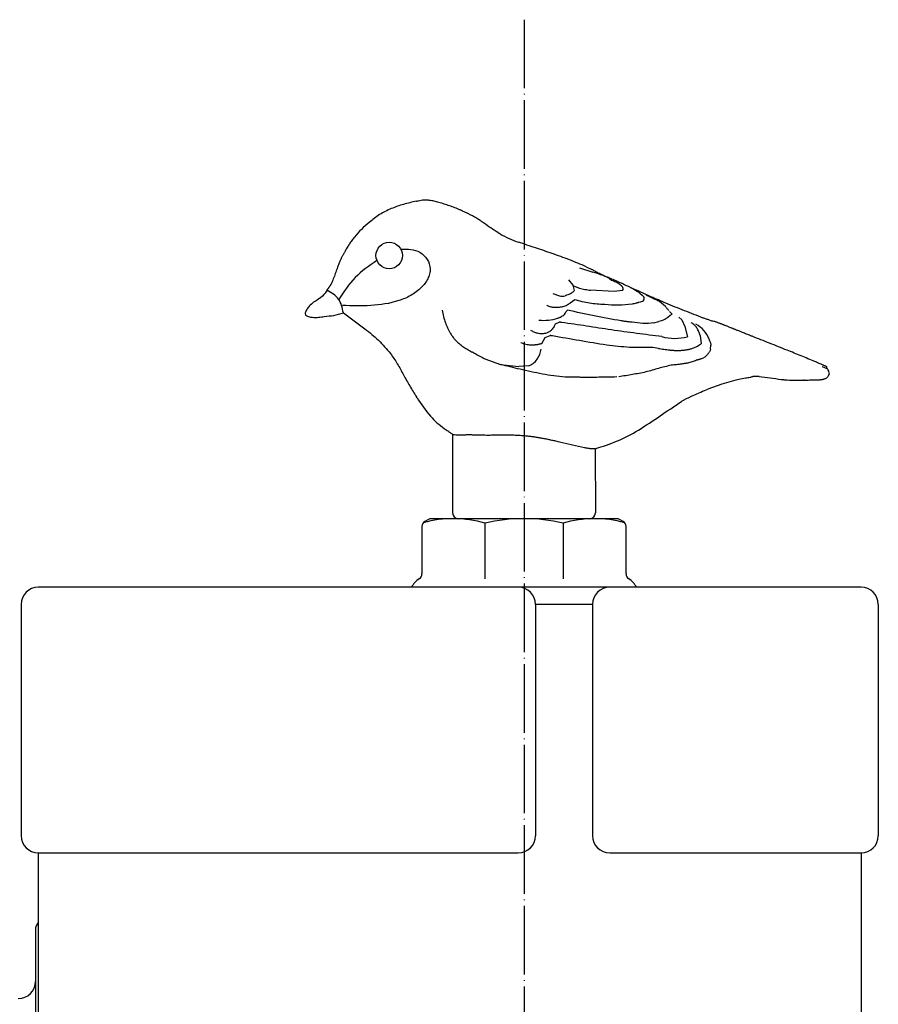
# Model space of a CAD drawing. Units: inches. Extents: x 455 to 1838, y 326 to 2490.
# Drawn here: x 1682 to 1832, y 1463 to 1635 of the extents above; entities that cross this region are included whole.
import ezdxf

# ---------------------------------------------------------------- set-up
doc = ezdxf.new("R2010")
doc.units = ezdxf.units.IN
doc.linetypes.add('DOT_CENTER', pattern=[14, 12, -1, 0, -1])
for name, color, linetype in [('1', 7, 'Continuous'), ('20____-____', 7, 'Continuous'), ('70____', 7, 'Continuous'), ('___C_____1', 7, 'Continuous')]:
    doc.layers.add(name, color=color, linetype=linetype)

msp = doc.modelspace()

# ---------------------------------------------------------------- linework, layer by layer
at = {"color": 3, "linetype": 'Continuous'}
for p, q in [((1779.7164, 1591.9023), (1782.069, 1591.1381)), ((1780.8971, 1592.0884), (1781.8837, 1591.6012)), ((1736.3074, 1589.2019), (1736.2641, 1589.0543)), ((1777.7877, 1589.8068), (1778.5398, 1588.8534)), ((1784.9829, 1590.0186), (1785.3308, 1589.7705)), ((1785.3308, 1589.7705), (1785.5865, 1589.6809)), ((1785.5865, 1589.6809), (1785.98, 1589.4559)), ((1775.0709, 1587.4123), (1776.234, 1587.001)), ((1778.5398, 1588.8534), (1778.7856, 1587.9383)), ((1785.8008, 1587.7863), (1781.6359, 1587.9881)), ((1787.2496, 1587.915), (1785.8008, 1587.7863)), ((1790.2539, 1587.4992), (1790.6539, 1587.1294)), ((1778.8942, 1586.3155), (1778.0998, 1585.7168)), ((1790.6539, 1587.1294), (1790.9534, 1586.8446)), ((1793.221, 1586.2554), (1792.8244, 1586.3999)), ((1793.221, 1586.2554), (1793.6631, 1586.048)), ((1794.1483, 1585.6734), (1793.6631, 1586.048)), ((1777.5855, 1584.5091), (1777.291, 1584.1934)), ((1794.8336, 1585.0579), (1794.4285, 1585.4261)), ((1795.8987, 1583.8158), (1795.4603, 1584.2392)), ((1795.5865, 1583.6387), (1795.8987, 1583.8158)), ((1775.2498, 1581.6398), (1775.52, 1582.0784)), ((1775.52, 1582.0784), (1776.1525, 1582.4079)), ((1792.7258, 1582.2638), (1793.611, 1582.4897)), ((1795.1519, 1583.2507), (1795.5865, 1583.6387)), ((1797.085, 1583.2765), (1797.593, 1582.7771)), ((1797.593, 1582.7771), (1798.1656, 1581.6154)), ((1798.1656, 1581.6154), (1798.5935, 1579.8383)), ((1773.1363, 1578.6584), (1773.6992, 1579.6898)), ((1773.6992, 1579.6898), (1774.5778, 1580.0555)), ((1800.8038, 1580.0648), (1801.0017, 1578.6059)), ((1793.549, 1577.8018), (1792.518, 1577.9484)), ((1802.6402, 1577.682), (1802.6824, 1578.3824)), ((1763.1748, 1575.9765), (1765.9058, 1575.006)), ((1765.9058, 1575.006), (1769.1035, 1574.6067)), ((1770.7024, 1574.7317), (1769.1035, 1574.6067)), ((1822.9033, 1574.6343), (1822.9836, 1574.6086)), ((1823.2075, 1573.9031), (1823.3147, 1573.7109)), ((1823.431, 1573.4376), (1823.3326, 1573.6129)), ((1823.3699, 1573.1356), (1823.431, 1573.4376)), ((1810.3558, 1572.8925), (1810.0377, 1572.9108)), ((1811.1535, 1572.8828), (1810.3558, 1572.8925)), ((1823.2545, 1573.0088), (1823.0911, 1572.7513)), ((1823.2545, 1573.0088), (1823.3699, 1573.1356)), ((1751.2842, 1569.1444), (1751.1723, 1569.306)), ((1757.5045, 1562.6823), (1757.5003, 1549.0003)), ((1782.4531, 1560.2243), (1782.4961, 1549.0038)), ((1781.5, 1548), (1758.5, 1548)), ((1766.35, 1548), (1764.35, 1548)), ((1773.65, 1548), (1766.35, 1548)), ((1775.65, 1548), (1773.65, 1548))]:
    msp.add_line(p, q, dxfattribs=at)
for centre, radius, start, end in [((1774.5695, 1612.9355), 17.4454, 239.825272, 251.539556), ((1777.3014, 1573.6149), 18.1602, 72.121597, 74.779776), ((1776.9359, 1573.7076), 18.188, 63.740758, 70.936051), ((1786.8272, 1588.2405), 0.5333, 322.382802, 43.495738), ((1776.6679, 1588.6842), 1.7382, 255.544185, 287.127878), ((1775.0929, 1590.4756), 5.6292, 286.050152, 302.286374), ((1790.3215, 1586.5311), 0.7054, 325.021033, 26.383059), ((1773.4695, 1591.0747), 8.3637, 264.144481, 287.010314), ((1797.9224, 1577.7475), 4.7906, 20.428252, 63.20521), ((1796.3974, 1588.3841), 8.8235, 255.02704, 284.411937), ((1797.867, 1577.8272), 4.8156, 16.423031, 19.309589), ((1769.0451, 1578.1717), 3.9687, 325.111881, 352.749596), ((1769.9135, 1577.4857), 2.8647, 285.985231, 326.431844), ((1815.8653, 1536.5331), 36.7804, 101.175273, 111.856768), ((1773.3462, 1582.9464), 26.0236, 212.030059, 220.743406), ((1763.6219, 1574.6487), 13.2405, 221.003309, 235.067383)]:
    msp.add_arc(centre, radius, start, end, dxfattribs=at)
for points, knots in [([(1751.1647, 1603.5716), (1750.4197, 1603.3997), (1748.9295, 1603.0557), (1746.7594, 1602.307), (1744.6903, 1601.2873), (1743.4943, 1600.3309), (1742.8963, 1599.8527)], [0, 0, 0, 0, 2.29253598, 4.58507195, 6.87616984, 9.16727195, 9.16727195, 9.16727195, 9.16727195]), ([(1751.5011, 1603.5704), (1751.4563, 1603.5884), (1751.3533, 1603.6299), (1751.2164, 1603.4692), (1751.1751, 1603.551), (1751.1647, 1603.5716)], [0, 0, 0, 0, 0.138180801, 0.31789177, 0.378684783, 0.378684783, 0.378684783, 0.378684783]), ([(1765.447, 1598.0687), (1765.0192, 1598.3384), (1764.1636, 1598.8776), (1763.2991, 1599.5111), (1762.7883, 1599.8727), (1762.6405, 1599.9763), (1762.4918, 1600.0787), (1762.2832, 1600.2193), (1762.0117, 1600.3938), (1761.6748, 1600.598), (1761.3334, 1600.7946), (1760.9269, 1601.0183), (1760.4542, 1601.2665), (1759.9134, 1601.5348), (1759.3668, 1601.7911), (1758.848, 1602.0214), (1758.3582, 1602.2282), (1757.8986, 1602.4135), (1757.436, 1602.5911), (1756.9704, 1602.7608), (1756.5019, 1602.9226), (1756.0305, 1603.0762), (1755.5563, 1603.2214), (1755.103, 1603.351), (1754.6711, 1603.4663), (1754.2604, 1603.5645), (1753.8464, 1603.6477), (1753.4928, 1603.7018), (1753.2014, 1603.7335), (1752.9733, 1603.7502), (1752.7446, 1603.758), (1752.4199, 1603.7539), (1751.9974, 1603.7211), (1751.6665, 1603.6206), (1751.5011, 1603.5704)], [0, 0, 0, 0, 1.51654393, 3.03308774, 3.21361383, 3.39413681, 3.57462572, 3.7551147, 4.14891441, 4.5427429, 4.93677253, 5.33080289, 5.93449823, 6.53820327, 7.14183893, 7.74547098, 8.24105949, 8.73664238, 9.23212012, 9.72760091, 10.22325655, 10.71890726, 11.21491511, 11.71093759, 12.13335479, 12.55577731, 12.97776632, 13.3996788, 13.62840367, 13.85710021, 14.08572237, 14.31441988, 14.83169511, 15.34897096, 15.34897096, 15.34897096, 15.34897096]), ([(1742.8963, 1599.8527), (1742.4389, 1599.455), (1741.5239, 1598.6596), (1740.6219, 1597.6673), (1740.0939, 1596.9939), (1739.8703, 1596.6931), (1739.654, 1596.3869), (1739.446, 1596.0778), (1739.2459, 1595.7661), (1739.0529, 1595.4526), (1738.865, 1595.1361), (1738.7041, 1594.8564), (1738.5681, 1594.6147), (1738.4559, 1594.4119), (1738.3452, 1594.2081), (1738.2369, 1594.0048), (1738.1308, 1593.8018), (1738.0278, 1593.599), (1737.928, 1593.3946), (1737.8045, 1593.1288), (1737.6641, 1592.7983), (1737.5107, 1592.402), (1737.3661, 1592.0022), (1737.2184, 1591.578), (1737.0635, 1591.131), (1736.8977, 1590.6628), (1736.7252, 1590.1971), (1736.5673, 1589.7991), (1736.4267, 1589.4679), (1736.3472, 1589.2906), (1736.3074, 1589.2019)], [0, 0, 0, 0, 1.81761215, 3.63522429, 4.00997506, 4.3847378, 4.75955532, 5.13436705, 5.50249599, 5.87062794, 6.23873046, 6.60683246, 6.83866464, 7.07049449, 7.30236636, 7.5342397, 7.76175011, 7.98926221, 8.21664584, 8.44401807, 8.86871144, 9.29349288, 9.71881391, 10.14410719, 10.64098559, 11.13788414, 11.63435282, 12.13076567, 12.42224206, 12.71371846, 12.71371846, 12.71371846, 12.71371846]), ([(1765.8008, 1597.854), (1765.7811, 1597.8659), (1765.7416, 1597.8896), (1765.6628, 1597.9369), (1765.5646, 1597.9968), (1765.4862, 1598.0448), (1765.447, 1598.0687)], [0, 0, 0, 0, 0.069032231, 0.138064461, 0.27597956, 0.413894658, 0.413894658, 0.413894658, 0.413894658]), ([(1780.8971, 1592.0884), (1779.9141, 1592.5067), (1777.948, 1593.3434), (1774.9618, 1594.4115), (1771.9905, 1595.414), (1770.0271, 1596.0632), (1769.0454, 1596.3878)], [0, 0, 0, 0, 3.20441245, 6.4088249, 9.51065064, 12.61247637, 12.61247637, 12.61247637, 12.61247637]), ([(1783.0015, 1590.9845), (1782.909, 1591.0371), (1782.7241, 1591.1424), (1782.4454, 1591.298), (1782.1657, 1591.4516), (1781.9777, 1591.5513), (1781.8837, 1591.6012)], [0, 0, 0, 0, 0.31916705, 0.6383341, 0.95750148, 1.27666886, 1.27666886, 1.27666886, 1.27666886]), ([(1786.8135, 1589.3038), (1786.4978, 1589.4485), (1785.8665, 1589.7381), (1785.1941, 1590.0123), (1784.8135, 1590.1656), (1784.7257, 1590.201), (1784.6381, 1590.2368), (1784.3172, 1590.3695), (1783.7726, 1590.6213), (1783.2585, 1590.8634), (1783.0015, 1590.9845)], [0, 0, 0, 0, 1.04170416, 2.08340831, 2.17805384, 2.27269983, 2.36733851, 2.46197427, 3.31437725, 4.16678027, 4.16678027, 4.16678027, 4.16678027]), ([(1735.5641, 1588.0615), (1735.5742, 1588.0741), (1735.5944, 1588.0993), (1735.6207, 1588.132), (1735.6429, 1588.1595), (1735.661, 1588.182), (1735.6791, 1588.2044), (1735.7015, 1588.2322), (1735.7281, 1588.2654), (1735.7589, 1588.3041), (1735.7893, 1588.3431), (1735.8143, 1588.3762), (1735.8342, 1588.4033), (1735.8492, 1588.424), (1735.8642, 1588.4449), (1735.8826, 1588.4707), (1735.9046, 1588.5015), (1735.93, 1588.5372), (1735.9552, 1588.5731), (1735.9796, 1588.6083), (1736.0031, 1588.6429), (1736.0257, 1588.6768), (1736.0481, 1588.7108), (1736.0666, 1588.739), (1736.0812, 1588.7614), (1736.092, 1588.7779), (1736.1027, 1588.7944), (1736.1135, 1588.811), (1736.1244, 1588.8278), (1736.1353, 1588.8448), (1736.1462, 1588.8618), (1736.154, 1588.8739), (1736.1587, 1588.8812), (1736.1602, 1588.8836), (1736.1618, 1588.886), (1736.1663, 1588.8929), (1736.1738, 1588.9042), (1736.1846, 1588.9197), (1736.1954, 1588.9352), (1736.2031, 1588.9462), (1736.2077, 1588.9529), (1736.2092, 1588.9551), (1736.2108, 1588.9573), (1736.2208, 1588.9719), (1736.2395, 1588.9988), (1736.2575, 1589.0251), (1736.2665, 1589.0382)], [0, 0, 0, 0, 0.04848981, 0.09697962, 0.12580963, 0.15463964, 0.18347161, 0.21230357, 0.26174093, 0.31117881, 0.36060742, 0.41003411, 0.43568822, 0.46134262, 0.48700029, 0.51265786, 0.55651364, 0.60036961, 0.64422087, 0.68807161, 0.72884282, 0.76961443, 0.81038888, 0.85116323, 0.87083641, 0.89050959, 0.91018221, 0.92985482, 0.95003935, 0.97022388, 0.99040896, 1.01059403, 1.01347765, 1.01636128, 1.01924476, 1.02212822, 1.04100041, 1.05987419, 1.07875094, 1.09762686, 1.10032315, 1.10301946, 1.10571571, 1.10841196, 1.15616239, 1.20391283, 1.20391283, 1.20391283, 1.20391283]), ([(1787.2141, 1588.6076), (1787.1154, 1588.6987), (1786.9181, 1588.881), (1786.5981, 1589.096), (1786.2841, 1589.2851), (1786.0814, 1589.3989), (1785.98, 1589.4559)], [0, 0, 0, 0, 0.40232324, 0.80464631, 1.15337127, 1.50209623, 1.50209623, 1.50209623, 1.50209623]), ([(1778.7856, 1587.9383), (1778.738, 1587.8655), (1778.6427, 1587.7201), (1778.4792, 1587.5906), (1778.3553, 1587.5012), (1778.2717, 1587.4465), (1778.186, 1587.3955), (1777.9839, 1587.2878), (1777.644, 1587.1698), (1777.3346, 1587.072), (1777.1798, 1587.0231)], [0, 0, 0, 0, 0.25914456, 0.51829673, 0.61829349, 0.71819816, 0.81781337, 0.91739976, 1.40469531, 1.89199226, 1.89199226, 1.89199226, 1.89199226]), ([(1778.5398, 1588.8534), (1778.7282, 1588.7525), (1779.105, 1588.5508), (1779.8189, 1588.3039), (1780.6642, 1588.1087), (1781.312, 1588.0283), (1781.6359, 1587.9881)], [0, 0, 0, 0, 0.640152, 1.280304, 2.25895728, 3.23761056, 3.23761056, 3.23761056, 3.23761056]), ([(1788.9022, 1585.5494), (1788.1058, 1585.4561), (1786.5129, 1585.2696), (1784.0326, 1585.4827), (1781.4578, 1585.5978), (1779.7487, 1586.0763), (1778.8942, 1586.3155)], [0, 0, 0, 0, 2.39859908, 4.79722461, 7.44981038, 10.10236238, 10.10236238, 10.10236238, 10.10236238]), ([(1790.8995, 1586.1267), (1790.7758, 1586.0494), (1790.5285, 1585.8949), (1790.2224, 1585.8651), (1790.0568, 1585.8252), (1790.0183, 1585.8156), (1789.9799, 1585.8056), (1789.9295, 1585.7925), (1789.8671, 1585.7766), (1789.7926, 1585.7578), (1789.718, 1585.7393), (1789.5451, 1585.6968), (1789.274, 1585.6302), (1789.0261, 1585.5763), (1788.9022, 1585.5494)], [0, 0, 0, 0, 0.4315727, 0.8631758, 0.90290919, 0.94262533, 0.98230884, 1.02199715, 1.09880653, 1.17561296, 1.25244559, 1.32927947, 1.7097101, 2.09014073, 2.09014073, 2.09014073, 2.09014073]), ([(1792.8244, 1586.3999), (1792.7136, 1586.462), (1792.4921, 1586.5863), (1792.2618, 1586.6934), (1792.1466, 1586.747)], [0, 0, 0, 0, 0.380856988, 0.761713945, 0.761713945, 0.761713945, 0.761713945]), ([(1801.3389, 1583.1217), (1800.2517, 1583.546), (1798.0773, 1584.3946), (1795.4657, 1585.4413), (1793.5104, 1586.2743), (1792.6333, 1586.6602), (1792.1948, 1586.8531)], [0, 0, 0, 0, 3.50122992, 7.00245985, 8.43976521, 9.87707057, 9.87707057, 9.87707057, 9.87707057]), ([(1794.1483, 1585.6734), (1794.1534, 1585.6712), (1794.1637, 1585.6666), (1794.1821, 1585.6579), (1794.2031, 1585.6464), (1794.2263, 1585.6317), (1794.2484, 1585.6155), (1794.2693, 1585.598), (1794.2887, 1585.5794), (1794.307, 1585.5602), (1794.3249, 1585.5405), (1794.3507, 1585.5112), (1794.3853, 1585.4731), (1794.4141, 1585.4418), (1794.4285, 1585.4261)], [0, 0, 0, 0, 0.016817695, 0.033635389, 0.061076476, 0.088531075, 0.115992993, 0.143443817, 0.170004185, 0.196573595, 0.223167702, 0.249757757, 0.313646921, 0.377536086, 0.377536086, 0.377536086, 0.377536086]), ([(1738.3864, 1584.019), (1739.0121, 1583.5532), (1740.2635, 1582.6216), (1742.3608, 1581.0866), (1744.6088, 1579.2951), (1745.9622, 1577.7063), (1746.6389, 1576.9119)], [0, 0, 0, 0, 2.33978449, 4.6795689, 7.80321212, 10.92684523, 10.92684523, 10.92684523, 10.92684523]), ([(1755.6746, 1584.4734), (1755.7506, 1584.1023), (1755.9027, 1583.3602), (1756.1807, 1582.4817), (1756.4358, 1581.8265), (1756.6322, 1581.3808), (1756.8478, 1580.944), (1757.0546, 1580.5685), (1757.245, 1580.2515), (1757.4146, 1579.9909), (1757.5951, 1579.7381), (1757.7467, 1579.5467), (1757.8623, 1579.4119), (1757.9363, 1579.3288), (1758.0117, 1579.247), (1758.1659, 1579.0844), (1758.4055, 1578.8475), (1758.7416, 1578.5486), (1759.0934, 1578.2684), (1759.4462, 1578.0185), (1759.7975, 1577.7977), (1760.1418, 1577.5984), (1760.4904, 1577.4066), (1760.764, 1577.2585), (1760.9605, 1577.1505), (1761.0808, 1577.0842), (1761.2011, 1577.0178), (1761.587, 1576.8052), (1762.2411, 1576.4507), (1762.8636, 1576.1346), (1763.1748, 1575.9765)], [0, 0, 0, 0, 1.13583563, 2.27167127, 2.75834045, 3.24502809, 3.73218422, 4.21931281, 4.53035956, 4.84140205, 5.1518093, 5.46213293, 5.57334422, 5.68455161, 5.79585755, 5.90717085, 6.35674494, 6.80643487, 7.2558399, 7.70510355, 8.10269942, 8.50038851, 8.8983639, 9.29630018, 9.43367517, 9.57105229, 9.70839266, 9.84573261, 10.89292371, 11.94011481, 11.94011481, 11.94011481, 11.94011481]), ([(1776.6493, 1585.0658), (1776.4167, 1585.0192), (1775.9516, 1584.9261), (1775.2522, 1584.9356), (1774.5669, 1585.0405), (1774.1699, 1585.2543), (1773.9714, 1585.3612)], [0, 0, 0, 0, 0.70942485, 1.41884866, 2.09045446, 2.76204826, 2.76204826, 2.76204826, 2.76204826]), ([(1776.9853, 1583.6283), (1777.0596, 1583.7099), (1777.208, 1583.8731), (1777.2634, 1584.0866), (1777.291, 1584.1934)], [0, 0, 0, 0, 0.325566785, 0.651100114, 0.651100114, 0.651100114, 0.651100114]), ([(1792.7258, 1582.2638), (1792.0873, 1582.2071), (1790.8103, 1582.0938), (1789.4622, 1582.3105), (1788.6694, 1582.4015), (1788.4315, 1582.4291), (1788.1937, 1582.4575), (1787.9568, 1582.488), (1787.721, 1582.5214), (1787.486, 1582.5571), (1787.2512, 1582.5944), (1785.5127, 1582.8781), (1782.2725, 1583.4289), (1779.1479, 1584.1491), (1777.5855, 1584.5091)], [0, 0, 0, 0, 1.91555624, 3.83111719, 4.07069154, 4.31021117, 4.54960599, 4.7890102, 5.02667279, 5.26433624, 5.50208057, 5.7398264, 10.54875882, 15.35769125, 15.35769125, 15.35769125, 15.35769125]), ([(1794.8336, 1585.0579), (1794.8767, 1585.0002), (1794.963, 1584.8848), (1795.0781, 1584.7123), (1795.2043, 1584.5595), (1795.284, 1584.4618), (1795.3238, 1584.413)], [0, 0, 0, 0, 0.216113567, 0.432227133, 0.6213133, 0.810399467, 0.810399467, 0.810399467, 0.810399467]), ([(1776.9853, 1583.6283), (1776.8833, 1583.5587), (1776.6791, 1583.4194), (1776.4033, 1583.2435), (1776.1407, 1583.1439), (1775.9911, 1583.0992), (1775.9162, 1583.0769)], [0, 0, 0, 0, 0.37105755, 0.74211502, 0.97642218, 1.21072936, 1.21072936, 1.21072936, 1.21072936]), ([(1794.1178, 1579.8602), (1792.6461, 1580.0499), (1789.7027, 1580.4293), (1785.3089, 1581.02), (1780.948, 1581.7063), (1778.0488, 1582.1338), (1776.5992, 1582.3475)], [0, 0, 0, 0, 4.45167193, 8.90334387, 13.29915402, 17.69496417, 17.69496417, 17.69496417, 17.69496417]), ([(1795.1519, 1583.2507), (1795.0479, 1583.1592), (1794.8401, 1582.9762), (1794.457, 1582.7798), (1794.0458, 1582.6211), (1793.7559, 1582.5335), (1793.611, 1582.4897)], [0, 0, 0, 0, 0.41387657, 0.82775569, 1.28184143, 1.73592718, 1.73592718, 1.73592718, 1.73592718]), ([(1800.8038, 1580.0648), (1800.7341, 1580.2867), (1800.5947, 1580.7304), (1800.2923, 1581.3626), (1799.8534, 1581.922), (1799.459, 1582.1768), (1799.2618, 1582.3041)], [0, 0, 0, 0, 0.69698859, 1.39397707, 2.0941611, 2.7943516, 2.7943516, 2.7943516, 2.7943516]), ([(1803.024, 1582.5502), (1802.8376, 1582.6121), (1802.4649, 1582.7361), (1801.9989, 1582.8971), (1801.6235, 1583.0255), (1801.4337, 1583.0896), (1801.3389, 1583.1217)], [0, 0, 0, 0, 0.58927101, 1.17854201, 1.47899525, 1.7794485, 1.7794485, 1.7794485, 1.7794485]), ([(1809.9162, 1579.9198), (1809.8725, 1579.9372), (1809.7851, 1579.9719), (1809.58, 1580.0534), (1809.301, 1580.1645), (1808.948, 1580.3053), (1808.5952, 1580.4463), (1808.2707, 1580.5763), (1807.9746, 1580.695), (1807.7068, 1580.8026), (1807.4391, 1580.9104), (1807.1985, 1581.0073), (1806.985, 1581.0935), (1806.7986, 1581.1687), (1806.6122, 1581.244), (1806.4028, 1581.3285), (1806.1704, 1581.4223), (1805.915, 1581.5251), (1805.6595, 1581.6277), (1805.4277, 1581.7204), (1805.2197, 1581.8032), (1805.0355, 1581.8763), (1804.8512, 1581.9489), (1804.682, 1582.015), (1804.528, 1582.0747), (1804.3893, 1582.1279), (1804.2503, 1582.1806), (1803.9956, 1582.2758), (1803.6238, 1582.41), (1803.2967, 1582.5218), (1803.1332, 1582.5777)], [0, 0, 0, 0, 0.14107236, 0.28214472, 0.66211803, 1.04209135, 1.42206477, 1.80203817, 2.09063229, 2.37922641, 2.66782042, 2.95641443, 3.15745419, 3.35849396, 3.55953383, 3.7605737, 4.03591132, 4.31124894, 4.58658637, 4.8619238, 5.06007328, 5.25822275, 5.45637319, 5.65452356, 5.80313615, 5.95174879, 6.10035933, 6.24896955, 6.76749003, 7.28601051, 7.28601051, 7.28601051, 7.28601051]), ([(1773.9444, 1580.4718), (1773.6791, 1580.4199), (1773.1483, 1580.3161), (1772.3952, 1580.4123), (1771.7418, 1580.6387), (1771.3827, 1580.8557), (1771.2031, 1580.9642)], [0, 0, 0, 0, 0.8068176, 1.61363271, 2.24146892, 2.86930504, 2.86930504, 2.86930504, 2.86930504]), ([(1775.2498, 1581.6398), (1775.186, 1581.5353), (1775.0585, 1581.3264), (1774.7927, 1581.0002), (1774.444, 1580.6634), (1774.111, 1580.5357), (1773.9444, 1580.4718)], [0, 0, 0, 0, 0.36655612, 0.73311229, 1.26306426, 1.79303545, 1.79303545, 1.79303545, 1.79303545]), ([(1773.1363, 1578.6584), (1773.0714, 1578.6332), (1772.9418, 1578.5828), (1772.7866, 1578.5524), (1772.6825, 1578.5277), (1772.6276, 1578.5146), (1772.5728, 1578.5014), (1772.5158, 1578.488), (1772.4565, 1578.4748), (1772.3951, 1578.4619), (1772.3334, 1578.4499), (1772.2537, 1578.4357), (1772.1557, 1578.421), (1772.0393, 1578.4071), (1771.9226, 1578.3964), (1771.7957, 1578.388), (1771.6588, 1578.3822), (1771.512, 1578.3797), (1771.365, 1578.3806), (1770.9645, 1578.3927), (1770.3029, 1578.4458), (1769.7412, 1578.6828), (1769.4604, 1578.8012)], [0, 0, 0, 0, 0.20824063, 0.41648125, 0.47291831, 0.52934438, 0.58576039, 0.64217897, 0.70498913, 0.76779877, 0.83061056, 0.89342275, 1.01062122, 1.12782826, 1.24506563, 1.36230679, 1.50917294, 1.65601912, 1.80293581, 1.94993628, 2.85895116, 3.76796891, 3.76796891, 3.76796891, 3.76796891]), ([(1792.518, 1577.9484), (1791.1728, 1577.9344), (1788.4825, 1577.9064), (1784.2051, 1578.3808), (1779.7138, 1579.1571), (1776.5484, 1579.7161), (1774.9657, 1579.9955)], [0, 0, 0, 0, 4.03233579, 8.06467168, 12.88609836, 17.70752503, 17.70752503, 17.70752503, 17.70752503]), ([(1793.549, 1577.8018), (1793.8633, 1577.7501), (1794.492, 1577.6469), (1795.2025, 1577.553), (1795.6775, 1577.5055), (1795.915, 1577.4851), (1796.1527, 1577.4685), (1796.3907, 1577.4559), (1796.6288, 1577.4478), (1796.867, 1577.4444), (1797.1053, 1577.4461), (1797.3438, 1577.4532), (1797.5825, 1577.4661), (1797.821, 1577.4852), (1798.059, 1577.5108), (1798.2967, 1577.5434), (1798.5337, 1577.5834), (1798.7698, 1577.6311), (1799.0042, 1577.6868), (1799.475, 1577.817), (1800.1718, 1578.0724), (1800.7251, 1578.4281), (1801.0017, 1578.6059)], [0, 0, 0, 0, 0.95554618, 1.91109236, 2.14939734, 2.38770494, 2.62601615, 2.86432663, 3.1025584, 3.34079027, 3.5790281, 3.81726642, 4.05659578, 4.29592409, 4.53525274, 4.77458489, 5.01542244, 5.25624682, 5.49706605, 5.73793642, 6.72205433, 7.70617239, 7.70617239, 7.70617239, 7.70617239]), ([(1802.4862, 1579.1887), (1802.5058, 1579.1217), (1802.5451, 1578.9878), (1802.6194, 1578.7929), (1802.677, 1578.591), (1802.6806, 1578.4519), (1802.6824, 1578.3824)], [0, 0, 0, 0, 0.209184392, 0.418368774, 0.626322831, 0.834277877, 0.834277877, 0.834277877, 0.834277877]), ([(1820.8969, 1575.4993), (1820.0911, 1575.8355), (1818.4796, 1576.5079), (1815.8387, 1577.5688), (1812.9837, 1578.7047), (1810.9387, 1579.5148), (1809.9162, 1579.9198)], [0, 0, 0, 0, 2.61925089, 5.23850179, 8.53787955, 11.83725731, 11.83725731, 11.83725731, 11.83725731]), ([(1746.6389, 1576.9119), (1747.0475, 1576.311), (1747.8645, 1575.1092), (1748.907, 1573.1669), (1750.0026, 1571.2289), (1750.7824, 1569.947), (1751.1723, 1569.306)], [0, 0, 0, 0, 2.17829839, 4.35659733, 6.60704863, 8.85749994, 8.85749994, 8.85749994, 8.85749994]), ([(1802.6402, 1577.682), (1802.6023, 1577.5228), (1802.5266, 1577.2045), (1802.1556, 1576.8538), (1801.8799, 1576.4032), (1801.553, 1576.2418), (1801.3895, 1576.1611)], [0, 0, 0, 0, 0.47960972, 0.9592674, 1.49431415, 2.02939825, 2.02939825, 2.02939825, 2.02939825]), ([(1800.3794, 1575.7967), (1800.1246, 1575.6918), (1799.6151, 1575.482), (1798.9811, 1575.3107), (1798.5075, 1575.2121), (1798.1993, 1575.1576), (1797.89, 1575.1097), (1797.3807, 1575.0385), (1796.6706, 1574.9493), (1796.0628, 1574.8844), (1795.7589, 1574.852)], [0, 0, 0, 0, 0.8259046, 1.6518092, 1.96462547, 2.2774487, 2.59045316, 2.90345883, 3.82034153, 4.73722423, 4.73722423, 4.73722423, 4.73722423]), ([(1800.6124, 1575.8876), (1800.6583, 1575.8894), (1800.7501, 1575.8931), (1800.9001, 1576.0089), (1801.1305, 1576.0555), (1801.3032, 1576.1259), (1801.3895, 1576.1611)], [0, 0, 0, 0, 0.134507349, 0.269002286, 0.548742387, 0.828481774, 0.828481774, 0.828481774, 0.828481774]), ([(1786.2524, 1572.8005), (1785.2052, 1572.7753), (1783.1107, 1572.7249), (1780.7846, 1572.7377), (1779.2751, 1572.7394), (1778.5824, 1572.7452), (1777.8901, 1572.7609), (1776.0943, 1572.8409), (1773.2128, 1573.2608), (1770.6082, 1573.8539), (1769.3059, 1574.1505)], [0, 0, 0, 0, 3.14249203, 6.28498409, 6.9778542, 7.67077417, 8.36313592, 9.05532565, 13.06275337, 17.07018118, 17.07018118, 17.07018118, 17.07018118]), ([(1795.7589, 1574.852), (1795.0132, 1574.6866), (1793.5218, 1574.3558), (1791.3152, 1573.5956), (1788.9726, 1573.2412), (1787.3996, 1572.9553), (1786.6132, 1572.8124)], [0, 0, 0, 0, 2.29043474, 4.58086948, 6.98002086, 9.37917233, 9.37917233, 9.37917233, 9.37917233]), ([(1822.9033, 1574.6343), (1822.8321, 1574.6655), (1822.6898, 1574.7279), (1822.4925, 1574.8138), (1822.3117, 1574.8925), (1822.2021, 1574.94), (1822.1472, 1574.9637)], [0, 0, 0, 0, 0.233138352, 0.466276704, 0.645502656, 0.824728608, 0.824728608, 0.824728608, 0.824728608]), ([(1823.1649, 1574.1875), (1823.0294, 1574.2474), (1822.7583, 1574.3674), (1822.4671, 1574.4838), (1822.2979, 1574.5519), (1822.2661, 1574.5646), (1822.2503, 1574.571)], [0, 0, 0, 0, 0.444647286, 0.889294572, 0.940579556, 0.99186454, 0.99186454, 0.99186454, 0.99186454]), ([(1823.0552, 1574.2168), (1823.0381, 1574.2601), (1823.004, 1574.3466), (1823.0042, 1574.4435), (1823.0103, 1574.4936), (1823.011, 1574.5001), (1823.0113, 1574.5065), (1823.0111, 1574.5131), (1823.0101, 1574.5196), (1823.0085, 1574.5261), (1823.0066, 1574.5325), (1823.0014, 1574.5483), (1822.994, 1574.5738), (1822.9871, 1574.597), (1822.9836, 1574.6086)], [0, 0, 0, 0, 0.138519426, 0.277031607, 0.283561849, 0.290096666, 0.296539914, 0.302969924, 0.309623235, 0.316291134, 0.323048542, 0.329800228, 0.366181633, 0.402563058, 0.402563058, 0.402563058, 0.402563058]), ([(1823.1649, 1574.1875), (1823.1699, 1574.1591), (1823.1798, 1574.1024), (1823.1899, 1574.0405), (1823.1955, 1574.0019), (1823.1977, 1573.9866), (1823.1997, 1573.9713), (1823.2014, 1573.958), (1823.2027, 1573.9468), (1823.2038, 1573.9376), (1823.2048, 1573.9284), (1823.2057, 1573.9196), (1823.2066, 1573.9111), (1823.2072, 1573.9058), (1823.2075, 1573.9031)], [0, 0, 0, 0, 0.086352861, 0.172705721, 0.188130385, 0.203555116, 0.218979377, 0.234403539, 0.243659997, 0.252916464, 0.262173017, 0.271429566, 0.27953035, 0.287631134, 0.287631134, 0.287631134, 0.287631134]), ([(1808.7368, 1572.6161), (1808.8742, 1572.6419), (1809.1489, 1572.6936), (1809.5055, 1572.755), (1809.8118, 1572.7986), (1809.9624, 1572.8734), (1810.0377, 1572.9108)], [0, 0, 0, 0, 0.41908799, 0.83817588, 1.08871449, 1.33925394, 1.33925394, 1.33925394, 1.33925394]), ([(1811.1535, 1572.8828), (1811.7982, 1572.8156), (1813.0877, 1572.6812), (1814.4176, 1572.4502), (1815.1656, 1572.3617), (1815.3224, 1572.3442), (1815.4793, 1572.328), (1816.1262, 1572.2667), (1817.268, 1572.2182), (1818.3571, 1572.2222), (1818.9017, 1572.2242)], [0, 0, 0, 0, 1.94426091, 3.88852184, 4.04626521, 4.20401357, 4.36175693, 4.51949442, 6.15320465, 7.78691496, 7.78691496, 7.78691496, 7.78691496]), ([(1819.005, 1572.2522), (1819.1618, 1572.2311), (1819.4753, 1572.1889), (1819.783, 1572.2625), (1819.9369, 1572.2993)], [0, 0, 0, 0, 0.470081781, 0.940187564, 0.940187564, 0.940187564, 0.940187564]), ([(1819.9369, 1572.2993), (1820.1264, 1572.3016), (1820.5055, 1572.3062), (1820.9177, 1572.3069), (1821.1736, 1572.3056), (1821.273, 1572.3054), (1821.3724, 1572.3059), (1821.4873, 1572.308), (1821.6177, 1572.3132), (1821.7635, 1572.3229), (1821.9091, 1572.3366), (1822.0593, 1572.3552), (1822.2137, 1572.379), (1822.3715, 1572.411), (1822.5269, 1572.4525), (1822.7035, 1572.5148), (1822.898, 1572.6069), (1823.0267, 1572.7032), (1823.0911, 1572.7513)], [0, 0, 0, 0, 0.56865708, 1.13731417, 1.23676333, 1.33621302, 1.43560808, 1.53500296, 1.68100845, 1.82701606, 1.97333944, 2.11967587, 2.28081026, 2.44195066, 2.60247818, 2.76294325, 3.00353625, 3.24412954, 3.24412954, 3.24412954, 3.24412954]), ([(1797.5359, 1568.5088), (1797.5603, 1568.5241), (1797.6091, 1568.5548), (1797.7285, 1568.6304), (1797.8968, 1568.731), (1798.1159, 1568.8531), (1798.338, 1568.9698), (1798.5833, 1569.0931), (1798.8514, 1569.2235), (1799.1423, 1569.3605), (1799.4345, 1569.4948), (1800.0336, 1569.7653), (1800.942, 1570.1671), (1801.7622, 1570.5021), (1802.1724, 1570.6696)], [0, 0, 0, 0, 0.08647981, 0.17295963, 0.42372565, 0.67452843, 0.92548936, 1.17644333, 1.49806359, 1.81968434, 2.14120381, 2.46272571, 3.7917221, 5.12071849, 5.12071849, 5.12071849, 5.12071849]), ([(1782.4531, 1560.2243), (1783.7663, 1560.6539), (1786.3928, 1561.5132), (1790.1837, 1563.5048), (1793.7938, 1565.996), (1796.2885, 1567.6712), (1797.5359, 1568.5088)], [0, 0, 0, 0, 4.13938358, 8.27876602, 12.78645535, 17.29414466, 17.29414466, 17.29414466, 17.29414466]), ([(1756.0402, 1563.7938), (1756.1609, 1563.7102), (1756.4023, 1563.5431), (1756.7858, 1563.2728), (1757.1923, 1562.9846), (1757.4803, 1562.7831), (1757.6243, 1562.6823)], [0, 0, 0, 0, 0.44029171, 0.88058343, 1.40783992, 1.93509641, 1.93509641, 1.93509641, 1.93509641]), ([(1763.8269, 1562.5838), (1763.3695, 1562.5859), (1762.4546, 1562.5899), (1761.4668, 1562.6333), (1760.8617, 1562.6462), (1760.6401, 1562.6496), (1760.4185, 1562.6513), (1760.2016, 1562.6511), (1759.9895, 1562.6487), (1759.7821, 1562.6452), (1759.5747, 1562.6409), (1759.3642, 1562.6367), (1759.1506, 1562.6331), (1758.9339, 1562.6304), (1758.7171, 1562.6286), (1758.4262, 1562.6284), (1758.0605, 1562.6273), (1757.7697, 1562.664), (1757.6243, 1562.6823)], [0, 0, 0, 0, 1.37217698, 2.74435395, 2.96598284, 3.18761242, 3.40923423, 3.63085376, 3.8382938, 4.04573546, 4.25315985, 4.46058598, 4.67730936, 4.89402161, 5.11082672, 5.3276754, 5.76688203, 6.20608796, 6.20608796, 6.20608796, 6.20608796]), ([(1776.4519, 1561.3511), (1776.302, 1561.3868), (1776.0021, 1561.458), (1775.478, 1561.5778), (1774.8801, 1561.7125), (1774.2075, 1561.858), (1773.5332, 1561.9954), (1772.8621, 1562.121), (1772.1942, 1562.2325), (1771.5295, 1562.3294), (1770.8629, 1562.4117), (1770.2708, 1562.4709), (1769.7541, 1562.512), (1769.3133, 1562.5407), (1768.8722, 1562.5639), (1768.4424, 1562.5817), (1768.024, 1562.5953), (1767.617, 1562.6053), (1767.21, 1562.6122), (1766.831, 1562.6159), (1766.4798, 1562.6172), (1766.1567, 1562.6167), (1765.8335, 1562.6144), (1765.5549, 1562.611), (1765.3208, 1562.6072), (1765.1313, 1562.6037), (1764.9418, 1562.6001), (1764.6612, 1562.5948), (1764.2896, 1562.5888), (1763.9812, 1562.5855), (1763.8269, 1562.5838)], [0, 0, 0, 0, 0.46236499, 0.92472998, 1.61287957, 2.30103137, 2.98918328, 3.6773236, 4.34897617, 5.0206424, 5.69223398, 6.36379973, 6.80551491, 7.2472302, 7.68896551, 8.13070152, 8.53775813, 8.94481336, 9.35185479, 9.75889636, 10.08206507, 10.40523345, 10.7283993, 11.05156455, 11.24112779, 11.43069112, 11.62025458, 11.80981791, 12.27251759, 12.73521726, 12.73521726, 12.73521726, 12.73521726]), ([(1782.4531, 1560.2243), (1782.306, 1560.2125), (1782.0119, 1560.1889), (1781.6364, 1560.2443), (1781.3255, 1560.2873), (1781.0777, 1560.3249), (1780.8305, 1560.3647), (1779.9699, 1560.5129), (1778.512, 1560.8544), (1777.1386, 1561.1856), (1776.4519, 1561.3511)], [0, 0, 0, 0, 0.44112518, 0.88225819, 1.13305924, 1.38369215, 1.63385751, 1.88406123, 4.00342495, 6.12278887, 6.12278887, 6.12278887, 6.12278887])]:
    msp.add_open_spline(points, degree=3, knots=knots, dxfattribs=at)
for points in [[(1788.6389, 1588.4631), (1788.3347, 1588.6031), (1787.7261, 1588.8832), (1787.1177, 1589.1636), (1786.8135, 1589.3038)], [(1788.6963, 1588.3785), (1788.6868, 1588.3926), (1788.6676, 1588.4208), (1788.6485, 1588.449), (1788.6389, 1588.4631)], [(1792.1948, 1586.8531), (1791.6019, 1587.1186), (1790.4161, 1587.6497), (1789.2337, 1588.1884), (1788.6426, 1588.4578)], [(1789.1605, 1588.1576), (1789.0832, 1588.1944), (1788.9284, 1588.268), (1788.7737, 1588.3417), (1788.6963, 1588.3785)], [(1789.1605, 1588.1576), (1789.2261, 1588.1176), (1789.3572, 1588.0375), (1789.4905, 1587.961), (1789.5571, 1587.9228)], [(1789.5571, 1587.9228), (1789.6445, 1587.8733), (1789.8192, 1587.7743), (1789.9921, 1587.6723), (1790.0785, 1587.6213)], [(1790.0785, 1587.6213), (1790.1078, 1587.601), (1790.1662, 1587.5603), (1790.2247, 1587.5195), (1790.2539, 1587.4992)], [(1792.1466, 1586.747), (1792.0194, 1586.8063), (1791.7649, 1586.9248), (1791.5109, 1587.0443), (1791.3838, 1587.104)], [(1776.5992, 1582.3475), (1776.5248, 1582.3577), (1776.3759, 1582.378), (1776.227, 1582.398), (1776.1525, 1582.4079)], [(1774.9657, 1579.9955), (1774.901, 1580.0055), (1774.7717, 1580.0254), (1774.6425, 1580.0454), (1774.5778, 1580.0555)], [(1800.3794, 1575.7967), (1800.4181, 1575.812), (1800.4957, 1575.8426), (1800.5735, 1575.8726), (1800.6124, 1575.8876)], [(1822.1472, 1574.9637), (1821.9393, 1575.0541), (1821.5234, 1575.2347), (1821.1057, 1575.4111), (1820.8969, 1575.4993)], [(1769.3059, 1574.1505), (1768.7366, 1574.2825), (1767.5979, 1574.5465), (1766.4698, 1574.8528), (1765.9058, 1575.006)], [(1819.005, 1572.2522), (1818.9878, 1572.2475), (1818.9534, 1572.2382), (1818.9189, 1572.2289), (1818.9017, 1572.2242)]]:
    msp.add_open_spline(points, degree=3, dxfattribs=at)
at = {"layer": '1', "color": 1, "linetype": 'DOT_CENTER'}
msp.add_line((1770, 1635.336), (1770, 451.3709), dxfattribs=at)
at = {"layer": '1', "color": 3, "linetype": 'Continuous'}
for p, q in [((1753.2679, 1547.866), (1752.6405, 1547.5038)), ((1786.2321, 1548), (1753.7679, 1548)), ((1787.3595, 1547.5038), (1786.7321, 1547.866)), ((1752.1405, 1546.6378), (1752.1405, 1538.3318)), ((1763.1655, 1547.2151), (1763.1655, 1537.4803)), ((1776.8345, 1547.2151), (1776.8345, 1537.4803)), ((1787.8595, 1538.3318), (1787.8595, 1546.6378)), ((1682, 1532.9936), (1682, 1492.5)), ((1772, 1532.9936), (1772, 1492.5)), ((1782, 1532.9936), (1772, 1532.9936)), ((1782, 1532.9936), (1782, 1492.5)), ((1832, 1532.9936), (1832, 1492.5)), ((1685, 1489.5), (1769, 1489.5)), ((1685, 1489.5), (1685, 1426)), ((1785, 1489.5), (1829, 1489.5)), ((1829, 1489.5), (1829, 1256.5))]:
    msp.add_line(p, q, dxfattribs=at)
msp.add_circle((1746.4132, 1594.0634), 2.3153, dxfattribs=at)
for centre, radius, start, end in [((1757.653, 1528.2499), 19.7501, 73.79287, 105.498256), ((1753.7679, 1547), 1, 90, 120), ((1758.5, 1549), 1, 180, 270), ((1770, 1517.8514), 30.1486, 76.897464, 103.102536), ((1782.347, 1528.2499), 19.7501, 74.501744, 106.20713), ((1781.5, 1549), 1, 270, 360), ((1786.2321, 1547), 1, 60, 90), ((1753.1405, 1546.6378), 1, 120, 180), ((1786.8595, 1546.6378), 1, 0, 60), ((1753.5, 1534.5), 3.5, 121.622945, 154.623066), ((1751.1405, 1538.3318), 1, 301.622945, 0), ((1788.8595, 1538.3318), 1, 180, 238.377055), ((1786.5, 1534.5), 3.5, 25.376934, 58.377055), ((1685, 1532.9936), 3, 90, 180), ((1769, 1532.9936), 3, 0, 90), ((1785, 1532.9936), 3, 90, 180), ((1829, 1532.9936), 3, 0, 90), ((1685, 1492.5), 3, 180, 270), ((1769, 1492.5), 3, 270, 0), ((1785, 1492.5), 3, 180, 270), ((1829, 1492.5), 3, 270, 0), ((1686.5003, 1476), 2, 138.602351, 180)]:
    msp.add_arc(centre, radius, start, end, dxfattribs=at)
for points, knots in [([(1748.4365, 1595.1888), (1749.6256, 1595.1988), (1752.0038, 1595.2187), (1753.7479, 1592.5676), (1753.5125, 1590.8312), (1753.1771, 1589.9688), (1752.6742, 1589.1701), (1751.9936, 1588.3995), (1751.1649, 1587.6795), (1750.1938, 1587.0437), (1749.1565, 1586.5412), (1746.8835, 1585.7106), (1743.185, 1585.1422), (1739.8749, 1585.2538), (1738.2199, 1585.3096)], [0, 0, 0, 0, 3.40472982, 6.80959698, 7.70125765, 8.60784252, 9.56467757, 10.51797791, 11.68268018, 12.84751135, 13.98978812, 15.13259955, 20.09941347, 25.06623297, 25.06623297, 25.06623297, 25.06623297]), ([(1744.265, 1593.1998), (1742.9227, 1592.2782), (1740.238, 1590.4349), (1738.4639, 1587.7041), (1737.5769, 1586.3387)], [0, 0, 0, 0, 4.83279146, 9.6655783, 9.6655783, 9.6655783, 9.6655783]), ([(1735.5641, 1588.0615), (1735.3117, 1587.6713), (1734.8043, 1586.8871), (1733.7068, 1586.2309), (1732.7471, 1585.5754), (1732.1364, 1584.8581), (1731.7378, 1584.2376), (1731.6807, 1583.6676), (1732.0113, 1583.4672), (1732.3004, 1583.3719), (1732.6273, 1583.2916), (1733.0349, 1583.2347), (1733.5082, 1583.2153), (1734.0353, 1583.2425), (1734.5487, 1583.308), (1735.4423, 1583.4456), (1736.7505, 1583.5246), (1737.8411, 1583.8542), (1738.3864, 1584.019)], [0, 0, 0, 0, 1.37495977, 2.76411033, 3.76572463, 4.8647328, 5.53094079, 6.03640352, 6.30223104, 6.60539331, 6.96369398, 7.30569069, 7.83976316, 8.38159765, 8.88750515, 9.39152465, 11.09465177, 12.79776052, 12.79776052, 12.79776052, 12.79776052]), ([(1738.3864, 1584.019), (1738.2086, 1584.8985), (1737.8526, 1586.6597), (1736.2837, 1587.5362), (1735.4983, 1587.975)], [0, 0, 0, 0, 2.55821761, 5.1228861, 5.1228861, 5.1228861, 5.1228861])]:
    msp.add_open_spline(points, degree=3, knots=knots, dxfattribs=at)
at = {"layer": '20____-____', "color": 3, "linetype": 'Continuous'}
for centre, start, end in [((1758.5, 1549), 180, 270), ((1781.5, 1549), 270, 360), ((1781.5, 1549), 270, 360)]:
    msp.add_arc(centre, 1, start, end, dxfattribs=at)
at = {"layer": '70____', "color": 3, "linetype": 'Continuous'}
msp.add_line((1684.5003, 1476), (1684.5003, 1434), dxfattribs=at)
msp.add_arc((1681.5003, 1467), 3, 270, 0, dxfattribs=at)
at = {"layer": '___C_____1', "color": 3, "linetype": 'Continuous'}
for p, q in [((1769, 1535.9936), (1685, 1535.9936)), ((1785, 1535.9936), (1769, 1535.9936)), ((1829, 1535.9936), (1785, 1535.9936))]:
    msp.add_line(p, q, dxfattribs=at)

doc.saveas('drawing.dxf')
